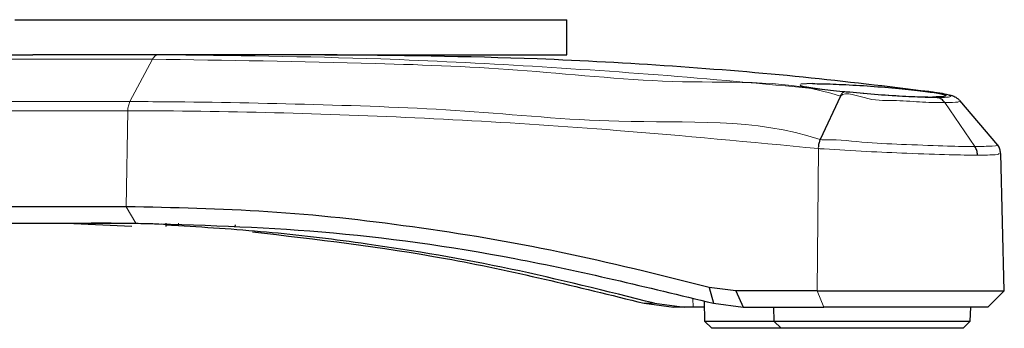
# Model space of a CAD drawing. Units: millimetres. Extents: x 6 to 207, y 14 to 263.
# Drawn here: x 199 to 206, y 60 to 62 of the extents above; entities that cross this region are included whole.
import ezdxf

# ---------------------------------------------------------------- set-up
doc = ezdxf.new("R2010")
doc.units = ezdxf.units.MM

msp = doc.modelspace()

# ---------------------------------------------------------------- linework, layer by layer
at = {"color": 7, "linetype": 'Continuous', "lineweight": 30}
for p, q in [((202.835892, 62.016051), (202.835888, 62.266053)), ((199.920291, 62.016051), (199.024628, 62.016051)), ((201.101507, 62.016051), (199.920291, 62.016051)), ((204.590297, 61.810416), (204.508485, 61.807066)), ((204.789594, 61.720831), (204.6458, 61.412032)), ((205.913031, 61.371472), (205.642567, 61.688938)), ((204.634125, 61.346999), (204.633784, 61.347155)), ((205.960309, 60.332988), (205.934674, 61.311973)), ((199.691623, 60.93299), (197.699919, 60.932986)), ((197.766992, 60.816054), (199.758696, 60.81605)), ((199.264642, 60.81605), (199.731486, 60.794041)), ((199.975613, 60.791432), (199.976258, 60.81605)), ((200.469667, 60.791432), (200.469987, 60.803756)), ((204.044048, 60.332992), (203.85365, 60.357939)), ((203.85365, 60.357939), (203.883229, 60.24421)), ((204.044048, 60.332992), (204.094903, 60.216051)), ((205.843371, 60.216049), (205.960309, 60.332988)), ((203.817127, 60.25909), (203.820839, 60.117394)), ((203.389175, 60.24421), (203.600849, 60.216051)), ((203.462342, 60.24421), (203.676443, 60.216051)), ((203.676443, 60.216051), (203.600834, 60.216054)), ((203.883229, 60.24421), (204.094903, 60.216051)), ((204.312307, 60.216054), (204.314892, 60.117394)), ((205.717582, 60.117394), (205.720163, 60.216054)), ((203.820839, 60.117394), (203.872182, 60.066051)), ((204.314892, 60.117394), (204.366236, 60.066051)), ((205.666236, 60.066049), (205.717582, 60.117394))]:
    msp.add_line(p, q, dxfattribs=at)
at = {"color": 7, "linetype": 'Continuous', "lineweight": 0}
for p, q in [((197.826313, 61.984141), (199.878283, 61.984141)), ((199.878283, 61.984141), (199.717223, 61.682117)), ((199.717223, 61.682117), (197.461364, 61.682117)), ((205.749866, 61.362159), (205.536418, 61.674982)), ((197.446035, 61.616642), (199.701894, 61.616642)), ((199.691623, 60.93299), (199.701894, 61.616642)), ((204.623068, 60.33299), (204.634125, 61.346999)), ((199.691623, 60.93299), (199.758696, 60.81605)), ((199.440736, 60.815675), (199.440736, 60.816054)), ((199.647129, 60.816054), (199.647137, 60.813829)), ((200.064071, 60.816054), (200.063552, 60.797151)), ((204.623068, 60.33299), (204.671769, 60.216054)), ((203.738163, 60.216051), (203.735232, 60.277529)), ((203.389175, 60.24421), (203.462342, 60.24421))]:
    msp.add_line(p, q, dxfattribs=at)
at = {"color": 7, "linetype": 'Continuous', "lineweight": 30, "flags": 128}
for points in [[(198.89638, 62.266053), (199.355624, 62.266049), (199.792472, 62.266053), (200.205301, 62.266053), (200.592575, 62.266049), (200.952855, 62.266049), (201.284797, 62.266051), (201.587169, 62.266053), (201.858848, 62.266053), (202.098822, 62.266051), (202.306192, 62.266051), (202.480198, 62.266049), (202.62018, 62.266053), (202.725629, 62.266051), (202.796147, 62.266049), (202.831471, 62.266053), (202.835888, 62.266053)], [(189.65436, 62.016055), (190.071576, 62.016051), (190.621541, 62.016051), (191.181606, 62.016051), (191.749682, 62.016055), (192.323659, 62.016051), (192.901404, 62.016055), (193.480767, 62.016051), (194.059586, 62.016051), (194.635713, 62.016055), (195.207009, 62.016051), (195.771338, 62.016051), (196.326615, 62.016051), (196.870756, 62.016051), (197.401755, 62.016051), (197.917624, 62.016051), (198.416458, 62.016051), (198.896384, 62.016051), (199.024628, 62.016051)], [(201.109397, 62.016051), (201.284795, 62.016051), (201.587174, 62.016051), (201.85885, 62.016049), (202.098819, 62.016051), (202.306192, 62.016053), (202.480198, 62.016051), (202.620184, 62.016051), (202.725629, 62.016053), (202.796147, 62.016051), (202.831469, 62.016053), (202.835892, 62.016051)], [(204.623068, 60.33299), (204.55039, 60.33299), (204.477796, 60.33299), (204.405287, 60.33299), (204.332868, 60.332988), (204.260529, 60.33299), (204.188281, 60.33299), (204.116124, 60.332988), (204.044048, 60.332992)], [(204.623068, 60.33299), (204.800043, 60.33299), (204.985512, 60.332988), (205.172182, 60.33299), (205.352729, 60.332988), (205.520062, 60.33299), (205.667608, 60.332988), (205.789575, 60.33299), (205.881168, 60.33299), (205.9388, 60.33299), (205.960196, 60.332992), (205.960309, 60.332988)], [(203.738163, 60.216051), (203.730448, 60.216049), (203.722729, 60.216051), (203.71501, 60.216054), (203.707295, 60.216051), (203.699582, 60.216051), (203.691869, 60.216051), (203.684156, 60.216051), (203.676443, 60.216051)], [(204.094903, 60.216051), (204.166706, 60.216054), (204.238598, 60.216051), (204.310579, 60.216054), (204.382645, 60.216049), (204.454797, 60.216054), (204.527034, 60.216051), (204.599358, 60.216051), (204.671769, 60.216054)], [(205.843371, 60.216049), (205.840954, 60.216051), (205.808779, 60.216051), (205.740528, 60.216054), (205.639306, 60.216051), (205.509722, 60.216051), (205.357671, 60.216049), (205.190078, 60.216049), (205.01457, 60.216049), (204.83914, 60.216051), (204.671769, 60.216054)], [(203.820839, 60.117394), (203.830027, 60.117394), (203.872563, 60.117396), (203.947675, 60.117394), (204.051593, 60.117394), (204.179106, 60.117396), (204.314892, 60.117394)], [(204.314892, 60.117394), (204.316252, 60.117396), (204.343527, 60.117394), (204.40453, 60.117394), (204.496208, 60.117394), (204.61396, 60.117396), (204.751888, 60.117394), (204.903068, 60.117394), (205.059924, 60.117396), (205.214588, 60.117398), (205.35931, 60.117396), (205.486823, 60.117398), (205.590745, 60.117394), (205.665853, 60.117396), (205.708387, 60.117396), (205.717582, 60.117394)], [(204.366236, 60.066051), (204.247481, 60.066049), (204.119027, 60.066051), (204.012312, 60.066051), (203.933082, 60.066049), (203.88561, 60.066051), (203.872182, 60.066051)], [(205.666236, 60.066049), (205.652808, 60.066049), (205.605336, 60.066051), (205.526106, 60.066049), (205.419386, 60.066053), (205.290937, 60.066051), (205.147678, 60.066049), (204.997332, 60.066049), (204.848001, 60.066053), (204.707745, 60.066053), (204.584118, 60.066051), (204.483785, 60.066053), (204.412159, 60.066051), (204.373097, 60.066051), (204.366236, 60.066051)]]:
    msp.add_lwpolyline(points, dxfattribs=at)
at = {"color": 7, "linetype": 'Continuous', "lineweight": 0}
for points, knots in [([(199.920291, 62.016051), (199.91636, 62.015646), (199.908499, 62.014836), (199.897235, 62.008289), (199.886816, 61.998367), (199.881127, 61.988883), (199.878283, 61.984141)], [0, 0, 0, 0, 0.250016321, 0.500028927, 0.750031561, 1, 1, 1, 1]), ([(204.822433, 61.753248), (204.445824, 61.789281), (203.692594, 61.861348), (202.588503, 61.937443), (201.318048, 62.001266), (200.445486, 62.010496), (199.920291, 62.016051)], [0, 0, 0, 0, 0.22138152, 0.4427696, 0.66460354, 1, 1, 1, 1]), ([(199.878283, 61.984141), (200.404165, 61.977001), (201.277167, 61.965148), (202.552466, 61.915774), (203.650086, 61.789811), (204.426821, 61.841756), (204.789592, 61.720832), (204.789594, 61.720831)], [0, 0, 0, 0, 0.3353993, 0.55678816, 0.77862419, 0.99999871, 1, 1, 1, 1]), ([(204.789594, 61.720831), (204.789595, 61.720832), (204.828204, 61.759442), (204.996422, 61.682559), (205.189228, 61.693774), (205.392546, 61.675762), (205.487201, 61.675248), (205.536418, 61.674982)], [0, 0, 0, 0, 0.00000445, 0.2447922, 0.48856862, 0.73407926, 1, 1, 1, 1]), ([(205.481707, 61.710473), (205.477821, 61.710482), (205.4396, 61.710568), (205.345022, 61.713321), (205.178565, 61.722773), (204.99381, 61.736745), (204.879633, 61.74774), (204.822433, 61.753248)], [0, 0, 0, 0, 0.02705062, 0.26611025, 0.51129681, 0.75517132, 1, 1, 1, 1]), ([(205.481707, 61.710473), (205.48546, 61.710481), (205.522389, 61.71056), (205.572336, 61.713317), (205.583823, 61.722774), (205.535349, 61.736745), (205.458908, 61.747739), (205.420613, 61.753246)], [0, 0, 0, 0, 0.02704871, 0.26610797, 0.51129567, 0.75517115, 1, 1, 1, 1]), ([(199.717223, 61.682117), (199.712954, 61.672425), (199.704416, 61.653042), (199.702735, 61.628775), (199.701894, 61.616642)], [0, 0, 0, 0, 0.49998278, 1, 1, 1, 1]), ([(204.645796, 61.412019), (204.645794, 61.41202), (204.181383, 61.566823), (203.298921, 61.502118), (202.104936, 61.628288), (201.025873, 61.662953), (200.235976, 61.681078), (199.804511, 61.681942), (199.717223, 61.682117)], [0, 0, 0, 0, 0.00000128, 0.28224935, 0.50273647, 0.72338825, 0.94404012, 1, 1, 1, 1]), ([(205.639391, 61.687364), (205.639813, 61.684168), (205.64078, 61.676838), (205.574049, 61.675651), (205.536418, 61.674982)], [0, 0, 0, 0, 0.43606505, 1, 1, 1, 1]), ([(199.701894, 61.616642), (199.789155, 61.616446), (200.220492, 61.615477), (201.010628, 61.600137), (202.087489, 61.553683), (203.290582, 61.475957), (204.150591, 61.39341), (204.634125, 61.346999)], [0, 0, 0, 0, 0.05590611, 0.27635077, 0.49679538, 0.71707672, 1, 1, 1, 1]), ([(205.749866, 61.362159), (205.688764, 61.36245), (205.5565, 61.36308), (205.279186, 61.376524), (204.974787, 61.384999), (204.766053, 61.415565), (204.659762, 61.407394), (204.645808, 61.412046), (204.645806, 61.412046)], [0, 0, 0, 0, 0.22723838, 0.49188489, 0.71962713, 0.96237466, 0.99999432, 1, 1, 1, 1]), ([(205.749866, 61.362159), (205.794787, 61.362609), (205.892022, 61.363582), (205.933663, 61.370892), (205.90809, 61.376246), (205.907976, 61.37627)], [0, 0, 0, 0, 0.46086372, 0.99759424, 1, 1, 1, 1]), ([(204.633784, 61.347155), (204.633899, 61.347149), (204.647448, 61.346489), (204.755612, 61.33902), (204.969985, 61.326495), (205.283561, 61.312787), (205.569496, 61.301909), (205.705829, 61.301133), (205.768813, 61.300774)], [0, 0, 0, 0, 0.00029963, 0.03524123, 0.2784196, 0.50677221, 0.77213467, 1, 1, 1, 1]), ([(205.924634, 61.311711), (205.922, 61.308408), (205.916531, 61.301549), (205.819245, 61.301039), (205.768813, 61.300774)], [0, 0, 0, 0, 0.4816161, 1, 1, 1, 1])]:
    msp.add_open_spline(points, degree=3, knots=knots, dxfattribs=at)
at = {"color": 7, "linetype": 'Continuous', "lineweight": 30}
for points, knots in [([(205.420615, 61.753248), (205.124274, 61.78928), (204.531582, 61.861344), (203.596208, 61.937446), (202.466677, 62.001268), (201.614458, 62.010496), (201.101507, 62.016051)], [0, 0, 0, 0, 0.22138124, 0.44276993, 0.66460296, 1, 1, 1, 1]), ([(204.505512, 61.800678), (204.504012, 61.799681), (204.49802, 61.795695), (204.571484, 61.783003), (204.710368, 61.764959), (204.903762, 61.745741), (205.111416, 61.728997), (205.310514, 61.717014), (205.402493, 61.715376), (205.448457, 61.714557)], [0, 0, 0, 0, 0.05271879, 0.21066031, 0.36863545, 0.52647034, 0.68425021, 0.84221392, 1, 1, 1, 1]), ([(204.590297, 61.810416), (204.636207, 61.809748), (204.728119, 61.808411), (204.927311, 61.798304), (205.135557, 61.783271), (205.327824, 61.76489), (205.471475, 61.745759), (205.547824, 61.728993), (205.546371, 61.717021), (205.481083, 61.715378), (205.448457, 61.714557)], [0, 0, 0, 0, 0.12483713, 0.24992195, 0.37498539, 0.5000713, 0.62504935, 0.74998225, 0.87506172, 1, 1, 1, 1]), ([(204.822638, 61.753225), (204.819725, 61.752723), (204.8139, 61.751719), (204.805156, 61.745), (204.796747, 61.735018), (204.791839, 61.725572), (204.789386, 61.72085)], [0, 0, 0, 0, 0.25000765, 0.49999271, 0.74999875, 1, 1, 1, 1]), ([(205.641262, 61.689177), (205.638438, 61.692469), (205.630222, 61.702046), (205.61488, 61.711415), (205.597122, 61.720089), (205.573095, 61.727776), (205.533887, 61.736648), (205.48052, 61.74564), (205.437529, 61.751188), (205.425173, 61.752782)], [0, 0, 0, 0, 0.03534322, 0.10281393, 0.17753424, 0.3056257, 0.56748387, 0.87568753, 1, 1, 1, 1]), ([(205.536418, 61.674982), (205.528734, 61.683976), (205.514355, 61.700806), (205.493537, 61.708778), (205.483073, 61.710277), (205.481707, 61.710473)], [0, 0, 0, 0, 0.49947466, 0.93463579, 1, 1, 1, 1]), ([(204.6458, 61.412032), (204.643082, 61.405098), (204.63699, 61.389557), (204.632901, 61.367206), (204.632033, 61.352463), (204.632786, 61.348452), (204.633316, 61.347468), (204.633645, 61.347248), (204.633784, 61.347155)], [0, 0, 0, 0, 0.36663166, 0.82169566, 0.95330305, 0.98240128, 0.99256496, 1, 1, 1, 1]), ([(205.932925, 61.313225), (205.932249, 61.323154), (205.930832, 61.343971), (205.918391, 61.366241), (205.909295, 61.375054), (205.906933, 61.377343)], [0, 0, 0, 0, 0.4030506, 0.84494562, 1, 1, 1, 1]), ([(205.768813, 61.300774), (205.767777, 61.31198), (205.765704, 61.334393), (205.755145, 61.352904), (205.749866, 61.362159)], [0, 0, 0, 0, 0.49998585, 1, 1, 1, 1]), ([(203.85365, 60.357939), (203.496788, 60.446713), (202.785507, 60.623653), (201.733107, 60.798848), (200.697755, 60.91209), (200.027011, 60.926023), (199.691623, 60.93299)], [0, 0, 0, 0, 0.2517145, 0.50170578, 0.75084127, 1, 1, 1, 1]), ([(199.647137, 60.813829), (199.626176, 60.814008), (199.584251, 60.814366), (199.515375, 60.815042), (199.467796, 60.815471), (199.444926, 60.815643), (199.440736, 60.815675)], [0, 0, 0, 0, 0.31011347, 0.62025451, 0.93042388, 1, 1, 1, 1]), ([(199.921682, 60.808366), (199.909037, 60.808873), (199.879622, 60.810051), (199.814241, 60.811634), (199.738366, 60.812919), (199.681439, 60.813559), (199.65297, 60.813783), (199.647137, 60.813829)], [0, 0, 0, 0, 0.1879972, 0.43731779, 0.68657456, 0.93578521, 1, 1, 1, 1]), ([(199.758696, 60.81605), (200.198931, 60.803508), (201.08462, 60.778276), (202.46764, 60.587423), (203.409176, 60.359145), (203.883229, 60.24421)], [0, 0, 0, 0, 0.32917204, 0.66224608, 1, 1, 1, 1]), ([(199.974829, 60.804118), (199.975086, 60.804169), (199.977505, 60.804653), (199.974055, 60.805674), (199.953237, 60.806815), (199.94469, 60.807283)], [0, 0, 0, 0, 0.06560243, 0.61638488, 1, 1, 1, 1]), ([(200.063552, 60.797151), (200.046001, 60.798102), (200.010899, 60.800003), (199.98009, 60.802307), (199.972356, 60.803558), (199.974449, 60.804032), (199.974829, 60.804118)], [0, 0, 0, 0, 0.31034057, 0.62068109, 0.93107354, 1, 1, 1, 1]), ([(203.462342, 60.24421), (203.118869, 60.330235), (202.43038, 60.502672), (201.5209, 60.656873), (200.731179, 60.753817), (200.286251, 60.782696), (200.063552, 60.797151)], [0, 0, 0, 0, 0.29856115, 0.59846508, 0.79902062, 1, 1, 1, 1]), ([(200.592803, 60.753432), (201.050274, 60.700511), (201.971643, 60.593926), (202.914472, 60.361323), (203.389175, 60.24421)], [0, 0, 0, 0, 0.49651293, 1, 1, 1, 1]), ([(203.818253, 60.216054), (203.815304, 60.216053), (203.802427, 60.216049), (203.775675, 60.216052), (203.751722, 60.216051), (203.739851, 60.216051), (203.738163, 60.216051)], [0, 0, 0, 0, 0.120483164, 0.526119662, 0.9326463, 1, 1, 1, 1])]:
    msp.add_open_spline(points, degree=3, knots=knots, dxfattribs=at)

doc.saveas('drawing.dxf')
